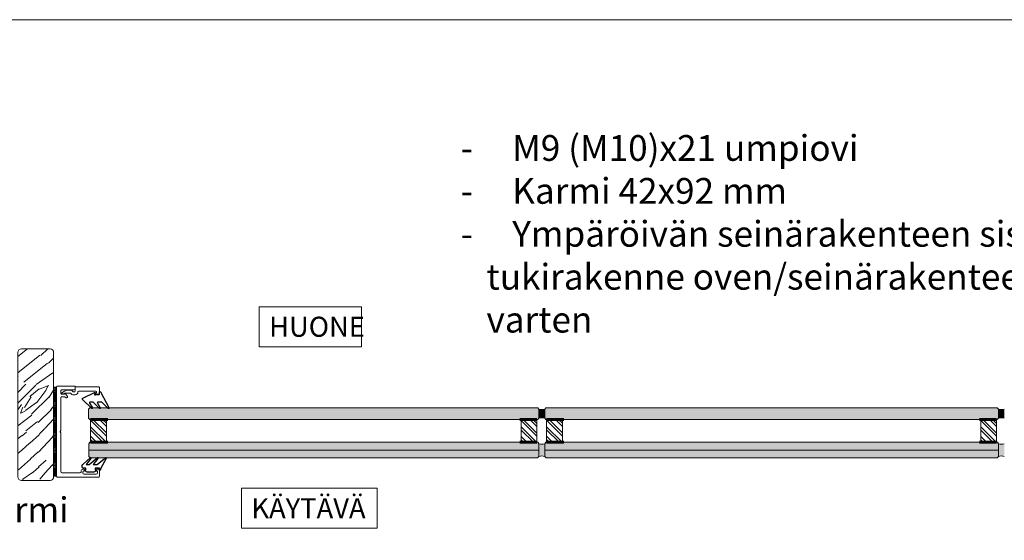
# Model space of a CAD drawing. Extents: x 8050 to 39239, y 3667 to 6330.
# Drawn here: x 29544 to 30231, y 5966 to 6330 of the extents above; entities that cross this region are included whole.
import ezdxf

# ---------------------------------------------------------------- set-up
doc = ezdxf.new("R2010")
doc.units = 0
doc.header["$LTSCALE"] = 2.5
doc.linetypes.add('DASHED', pattern=[0.75, 0.5, -0.25])
for name, color, linetype in [('1', 4, 'CONTINUOUS'), ('3', 2, 'DASHED'), ('HSHSRAST', 3, 'CONTINUOUS'), ('INLOOK-15', 7, 'CONTINUOUS'), ('OTSIKKO', 3, 'CONTINUOUS'), ('T SE0064 PX2', 5, 'CONTINUOUS')]:
    doc.layers.add(name, color=color, linetype=linetype)
for name, color, linetype, lineweight in [('E7', 7, 'CONTINUOUS', 70), ('P SE0000 INLOOK GLAZY DB 36 PYSTYKARMI', 6, 'CONTINUOUS', 15), ('Viirutus', 3, 'CONTINUOUS', 9)]:
    doc.layers.add(name, color=color, linetype=linetype, lineweight=lineweight)
doc.styles.add('25', font='swissl.ttf', dxfattribs={"height": 25})
doc.styles.add('Arial', font='arial.ttf')
pattern_1 = [(135, (32706.73481312264, 5268.715414455524), (-3.367596045400933, -3.367596045400932), []), (135, (32706.73481312264, 5270.960479455523), (-3.367596045400933, -3.367596045400932), [])]

msp = doc.modelspace()

# ---------------------------------------------------------------- hatches: boundary and pattern name
at = {"layer": 'E7', "linetype": 'Continuous', "lineweight": 15}
h = msp.add_hatch(dxfattribs=at)
h.set_pattern_fill('BRASS', color=256, scale=0.2, angle=89.99999999999999)
h.set_pattern_definition([(90, (29708.17162964139, 5852.251772637857), (-1.27, 3.888253587292847e-16), []), (90, (29707.53662964139, 5852.251772637857), (-1.27, 3.888253587292847e-16), [0.635, -0.3175])])
h.paths.add_polyline_path([(29567.38781307693, 6010.735588936917), (29569.38781307693, 6010.735588936917), (29569.38781307693, 6073.135588936912), (29567.38781307693, 6073.135588936912)])
h = msp.add_hatch(color=256, dxfattribs=at)
h.set_gradient(color1=(127, 223, 255), color2=(127, 223, 255), tint=1)
h.paths.add_polyline_path([(29906.34921630696, 6057.703678599241), (29905.47275396474, 6058.510023954092), (29592.68805437932, 6058.51002395409), (29591.81159203709, 6057.70367859924), (29591.81159203709, 6054.51002395409), (29906.34921630696, 6054.510023954089)])
h.paths.add_polyline_path([(29906.34921630696, 6051.31636930894), (29906.34921630696, 6054.510023954088), (29591.81159203709, 6054.51002395409), (29591.81159203709, 6051.316369308939), (29592.68805437932, 6050.51002395409), (29905.47275396473, 6050.510023954091)])
h = msp.add_hatch(color=256, dxfattribs=at)
h.set_gradient(color1=(192, 192, 192), color2=(192, 192, 192))
edge = h.paths.add_edge_path()
edge.add_arc((29908.34921630696, 6064.287299216612), 6.880702030566665, 253.1020466758649, 286.8979533241351)
edge.add_line((29910.34921630697, 6057.703678599249), (29910.34921630697, 6051.316369308938))
edge.add_arc((29908.34921630696, 6044.732748691553), 6.88070203058668, 73.10204667591553, 106.8979533240845)
edge.add_line((29906.34921630694, 6051.316369308938), (29906.34921630694, 6057.703678599248))
h = msp.add_hatch(color=256, dxfattribs=at)
h.set_gradient(color1=(127, 223, 255), color2=(127, 223, 255), tint=1)
h.paths.add_polyline_path([(30227.38684057682, 6057.703678599247), (30226.5103782346, 6058.510023954097), (29911.22567864918, 6058.510023954095), (29910.34921630695, 6057.703678599246), (29910.34921630695, 6054.510023954088), (30227.38684057682, 6054.510023954094)])
h.paths.add_polyline_path([(30227.38684057682, 6051.316369308945), (30227.38684057682, 6054.510023954093), (29910.34921630695, 6054.510023954088), (29910.34921630695, 6051.316369308945), (29911.22567864918, 6050.510023954095), (30226.51037823459, 6050.510023954096)])
h = msp.add_hatch(color=256, dxfattribs=at)
h.set_gradient(color1=(192, 192, 192), color2=(192, 192, 192))
edge = h.paths.add_edge_path()
edge.add_arc((30229.38684057682, 6064.287299216618), 6.880702030566665, 253.1020466758649, 286.8979533241351)
edge.add_line((30231.38684057683, 6057.703678599254), (30231.38684057683, 6051.316369308944))
edge.add_arc((30229.38684057682, 6044.732748691558), 6.88070203058668, 73.10204667591553, 106.8979533240845)
edge.add_line((30227.3868405768, 6051.316369308944), (30227.3868405768, 6057.703678599253))
h = msp.add_hatch(color=256, dxfattribs=at)
h.set_gradient(color1=(127, 223, 255), color2=(127, 223, 255), tint=1)
h.paths.add_polyline_path([(29905.47275396474, 6029.110649261223), (29905.47275396474, 6034.510024872343), (29601.68805529755, 6034.510024872341), (29601.68805529755, 6034.510024413206), (29590.68805529754, 6034.510024413206), (29592.72378579637, 6034.510024872341), (29591.90243829053, 6033.524407865321), (29591.90243829053, 6029.110649548958)])
edge = h.paths.add_edge_path()
edge.add_line((29905.35585792695, 6023.711274225581), (29905.47275396474, 6023.828170263365))
edge.add_line((29905.47275396474, 6023.828170263365), (29905.47275396474, 6029.110649261223))
edge.add_line((29905.47275396474, 6029.110649261223), (29591.90243829053, 6029.110649548958))
edge.add_line((29591.90243829053, 6029.110649548958), (29591.90243829053, 6024.696891232596))
edge.add_line((29591.90243829053, 6024.696891232596), (29592.88805529754, 6023.711274225576))
edge.add_line((29592.88805529754, 6023.711274225576), (29599.79575931771, 6023.711274225576))
edge.add_line((29599.79575931771, 6023.711274225576), (29600.08326147171, 6023.975588936863))
edge.add_arc((29599.98190325122, 6023.455178129045), 0.530189492308049, 28.88331916849461, 78.97871940730238, ccw=False)
edge.add_line((29600.44613992265, 6023.711274225576), (29604.73473299427, 6023.711274225576))
edge.add_line((29604.73473299427, 6023.711274225576), (29605.04480435501, 6023.975588936863))
edge.add_arc((29604.94344613453, 6023.455178129045), 0.530189492308049, 28.88331916849461, 78.97871940730238, ccw=False)
edge.add_line((29605.40768280595, 6023.711274225576), (29610.44518802575, 6023.711274225576))
edge.add_line((29610.44518802575, 6023.711274225576), (29610.7552593865, 6023.975588936863))
edge.add_arc((29610.63369896167, 6023.436102435033), 0.5530123168075969, 29.840491273955024, 77.30183032939942, ccw=False)
edge.add_line((29611.11338959972, 6023.711274225576), (29905.35585792695, 6023.711274225581))
h.paths.add_polyline_path([(29906.34147493396, 6033.524406960318), (29905.52012742811, 6034.510024872343), (29905.47275396474, 6034.510024872343), (29905.47275396474, 6029.110649261223), (29906.34147455688, 6029.110649259762)])
h.paths.add_polyline_path([(29906.34147455688, 6029.110649259762), (29905.47275396474, 6029.110649261223), (29905.47275396474, 6023.828170263365), (29906.34147417979, 6024.696890478419)])
h = msp.add_hatch(color=256, dxfattribs=at)
h.set_gradient(color1=(192, 192, 192), color2=(192, 192, 192))
edge = h.paths.add_edge_path()
edge.add_arc((29908.34147417979, 6018.113269861031), 6.880702030584254, 73.10204011249417, 106.8979307787015)
edge.add_line((29906.34147677037, 6024.696891265396), (29906.34147677037, 6033.524406402448))
edge.add_arc((29908.34147493396, 6040.108027577729), 6.880702030604955, 253.1020626579366, 286.8979533240383)
edge.add_line((29910.34147493398, 6033.524406960324), (29910.34147493398, 6024.696890249307))
h = msp.add_hatch(color=256, dxfattribs=at)
h.set_gradient(color1=(127, 223, 255), color2=(127, 223, 255), tint=1)
h.paths.add_polyline_path([(30226.5103782346, 6029.110649261229), (30226.5103782346, 6034.510024872348), (29922.72567956741, 6034.510024872347), (29922.72567956741, 6034.510024413212), (29911.7256795674, 6034.510024413212), (29911.26141006624, 6034.510024872347), (29910.44006256039, 6033.524407865327), (29910.44006256039, 6029.110649792845)])
h.paths.add_polyline_path([(30226.39348219681, 6023.711274225587), (30226.5103782346, 6023.82817026337), (30226.5103782346, 6029.110649261229), (29910.44006256039, 6029.110649792845), (29910.44006256039, 6024.696891232601), (29911.4256795674, 6023.711274225581), (29920.83338358757, 6023.711274225581), (29921.12088574157, 6023.975588936868, -0.2221314237095707), (29921.48376419251, 6023.711274225581), (29925.77235726413, 6023.711274225581), (29926.08242862488, 6023.975588936868, -0.222131423709524), (29926.44530707581, 6023.711274225581), (29931.48281229562, 6023.711274225581), (29931.79288365636, 6023.975588936868, -0.210101242446396), (29932.15101386958, 6023.711274225581)])
h.paths.add_polyline_path([(30227.37909920383, 6033.524406960323), (30226.55775169797, 6034.510024872348), (30226.5103782346, 6034.510024872348), (30226.5103782346, 6029.110649261229), (30227.37909882674, 6029.110649259767)])
h.paths.add_polyline_path([(30227.37909882674, 6029.110649259767), (30226.5103782346, 6029.110649261229), (30226.5103782346, 6023.82817026337), (30227.37909844965, 6024.696890478424)])
h = msp.add_hatch(color=256, dxfattribs=at)
h.set_gradient(color1=(192, 192, 192), color2=(192, 192, 192))
edge = h.paths.add_edge_path()
edge.add_arc((30229.37909844965, 6018.113269861036), 6.880702030584254, 73.10204011249417, 106.8979307787015)
edge.add_line((30227.37910104023, 6024.696891265401), (30227.37910104023, 6033.524406402454))
edge.add_arc((30229.37909920382, 6040.108027577734), 6.880702030604955, 253.1020626579366, 286.8979533240383)
edge.add_line((30231.37909920384, 6033.52440696033), (30231.37909920384, 6024.696890249313))
at = {"layer": 'HSHSRAST', "linetype": 'Continuous', "lineweight": 15}
h = msp.add_hatch(dxfattribs=at)
h.set_pattern_fill('ANSI32', color=131, scale=0.5, angle=89.99999999999999)
h.set_pattern_definition([(135, (32388.19718885277, 5268.715414455519), (-3.367596045400933, -3.367596045400932), []), (135, (32388.19718885277, 5270.960479455518), (-3.367596045400933, -3.367596045400932), [])])
h.paths.add_polyline_path([(29604.18805529753, 6050.510024413225), (29593.18805529753, 6050.510024413225), (29593.18805529754, 6034.510024413206), (29604.18805529755, 6034.510024413206)])
h = msp.add_hatch(dxfattribs=at)
h.set_pattern_fill('ANSI32', color=131, scale=0.5, angle=89.99999999999999)
h.set_pattern_definition([(135, (32385.69718885277, 5268.715414455519), (-3.367596045400933, -3.367596045400932), []), (135, (32385.69718885277, 5270.960479455518), (-3.367596045400933, -3.367596045400932), [])])
h.paths.add_polyline_path([(29893.97275304652, 6050.510024413225), (29904.97275304652, 6050.510024413225), (29904.97275304651, 6034.510024413206), (29893.97275304651, 6034.510024413206)])
h = msp.add_hatch(dxfattribs=at)
h.set_pattern_fill('ANSI32', color=131, scale=0.5, angle=89.99999999999999)
h.set_pattern_definition(pattern_1)
h.paths.add_polyline_path([(29922.7256795674, 6050.51002441323), (29911.7256795674, 6050.51002441323), (29911.7256795674, 6034.510024413212), (29922.72567956741, 6034.510024413212)])
h = msp.add_hatch(dxfattribs=at)
h.set_pattern_fill('ANSI32', color=131, scale=0.5, angle=89.99999999999999)
h.set_pattern_definition(pattern_1)
h.paths.add_polyline_path([(30215.01037731638, 6050.51002441323), (30226.01037731638, 6050.51002441323), (30226.01037731637, 6034.510024413212), (30215.01037731637, 6034.510024413212)])
at = {"layer": 'Viirutus', "lineweight": 15}
h = msp.add_hatch(dxfattribs=at)
h.set_pattern_fill('WOOD6', color=256, scale=100, angle=45, style=0, pattern_type=2)
h.set_pattern_definition([(40.60139999999999, (31588.02487840873, 43050.76863133579), (63.63943075993357, 63.63973313287951), [5.86728, -1167.58899]), (49.39869999999999, (31593.11604723327, 43045.67746251125), (700.0358057577633, 827.3148171393395), [5.86728, -1167.58917]), (41.98739999999997, (31563.20543038908, 43071.76970273704), (63.63940341149859, 63.63984001008364), [8.56179, -1703.80467]), (48.01269999999999, (31559.38705377067, 43075.58807935545), (1081.875104681279, 1209.15083578692), [8.561789999999998, -1703.80485]), (40.42619999999998, (31578.16073881117, 43052.99601769653), (890.9527790833215, 763.6771283474183), [11.28590999999994, -2245.902209999985]), (49.57389999999995, (31595.34343359401, 43035.81332291371), (700.0359607547912, 827.3146582410538), [11.28591, -2245.90257]), (43.1525, (31565.11461869828, 43062.22376119102), (63.63949842239658, 63.63970643899829), [13.95729, -2777.49378]), (46.84759999999997, (31549.84193953959, 43077.49694946659), (1845.549088660046, 1972.827588844178), [13.95728999999993, -2777.493959999982]), (38.41819999999999, (31571.47857972897, 43059.04178067568), (636.3946412466075, 509.1183450913873), [11.77767, -2343.74706]), (49.57389999999995, (31602.34379072775, 43028.81296577995), (700.0359607547912, 827.3146582410538), [11.28591, -2245.90257]), (46.84759999999997, (31544.43257266351, 43082.90631634267), (1845.549088660046, 1972.827588844178), [13.95728999999993, -2777.493959999982]), (44.99999999999999, (31561.29624207987, 42989.03820933821), (-63.63961030678926, 63.63961030678929), [12.6, -77.4]), (44.99999999999999, (31554.29588494613, 42996.03856647196), (-63.63961030678926, 63.63961030678929), [12.6, -77.4]), (44.99999999999999, (31538.38598236944, 43011.94846904865), (-63.63961030678926, 63.63961030678929), [12.6, -77.4]), (44.20899999999995, (31528.39443627205, 43021.94001514604), (4709.393074159125, 4581.990030637467), [13.05126, -13038.19245]), (44.52249999999998, (31523.32458671695, 43027.00986470114), (63.63964648334512, 63.63953849925579), [18.00063, -10782.3744]), (57.60899999999998, (31517.78272217222, 43032.55172924588), (3309.228983425539, 5218.478803209724), [8.76132, -7000.279379999999]), (36.46859999999997, (31519.93043174085, 43030.40401967723), (509.1219021624373, 381.8326305311347), [9.10071, -1811.03967]), (45.47750000000001, (31514.62721573477, 43035.70723568332), (7509.467901406181, 7636.759336186085), [18.00063, -10782.3744]), (45.78989999999998, (31509.55717526084, 43040.77727615725), (4518.006407287102, 4646.097518205257), [13.05126, -6557.57316]), (45.78989999999998, (31504.14780838477, 43046.18664303332), (4518.006407287102, 4646.097518205257), [13.05126, -6557.57316]), (51.07239999999999, (31547.29552781238, 43020.85801449161), (1590.992060127957, 1972.826149929856), [21.26934, -4232.599020000001]), (38.92769999999998, (31563.20543038908, 43004.94811191491), (1336.428492794014, 1081.876699920587), [21.26934, -4232.59821]), (51.07239999999999, (31537.74958626636, 43031.04035214069), (1590.992060127957, 1972.826149929856), [21.26934, -4232.599020000001]), (38.92769999999998, (31518.65700313861, 43050.13051696325), (1336.428492794014, 1081.876699920587), [21.26934, -4232.59821]), (60.94529999999998, (31562.88723233754, 43020.53981644008), (127.2795262434528, 254.5580921950006), [6.552089999999997, -648.6574499999996]), (55.95399999999999, (31554.29588494613, 43017.0396378732), (254.5588239744228, 381.8372810434947), [14.20893, -2827.56807]), (34.04609999999998, (31559.38705377067, 43011.94846904865), (1972.823049477885, 1336.436654850862), [14.20893, -2827.56708]), (55.95399999999999, (31536.1585960087, 43039.6316995321), (254.5588239744228, 381.8372810434947), [14.20893, -2827.56807]), (34.04609999999998, (31527.24905056575, 43048.54124497507), (1972.823049477885, 1336.436654850862), [14.20893, -2827.56708]), (49.76359999999998, (31540.29517067864, 43025.31278721308), (636.3966440145886, 763.6747763420196), [21.67488, -1062.06858]), (38.92769999999998, (31570.20578752282, 42997.94775478116), (1336.428492794014, 1081.876699920587), [21.26934, -4232.59821]), (38.92769999999998, (31513.24763626253, 43055.53988383932), (1336.428492794014, 1081.876699920587), [21.26934, -4232.59821]), (21.80159999999997, (31529.15823887495, 43045.35926445972), (445.475970984054, 190.9201006081674), [6.854220000000001, -678.56436]), (38.99109999999997, (31522.47607979273, 43039.94989758364), (700.0345145336074, 572.7576288799426), [8.59725, -1710.84996]), (48.36639999999999, (31544.41303530315, 43005.92141611494), (954.5952421807042, 1081.872296421145), [14.87565, -1517.769]), (41.63369999999997, (31548.26883201241, 43002.06561940567), (63.63940806463948, 63.63976496891155), [14.87565, -1517.76882]), (46.59109999999999, (31532.87052826297, 43017.46392315512), (2163.748316243215, 2291.024394405975), [10.80414, -3230.4456]), (44.99999999999999, (31560.65984597681, 43037.40431317138), (-63.63961030678926, 63.63961030678929), [11.25, -78.75]), (44.99999999999999, (31579.75172906884, 43018.31243007934), (-63.63961030678926, 63.63961030678929), [11.25, -78.75]), (26.56519999999996, (31577.20614465658, 43037.40431317138), (63.63941159560744, 63.63978244617248), [5.692140000000001, -278.91261]), (38.29029999999999, (31571.16038167743, 43032.63134239836), (636.3946766728574, 509.1182787609901), [7.702739999999999, -1532.84868]), (51.34009999999999, (31566.06921285289, 43026.26738136769), (445.478077070676, 572.7557074443409), [8.149859999999993, -806.8346999999997]), (55.61959999999998, (31575.93335245043, 43028.49476772843), (254.5586986406325, 381.8373319047002), [7.325460000000001, -1457.76816]), (67.61979999999998, (31580.06992712038, 43034.54053070756), (254.55904512949, 636.3955109990889), [5.850000000000001, -1164.14946]), (44.99999999999999, (31562.25083623448, 43028.81296577995), (-63.63961030678926, 63.63961030678929), [17.1, -72.9]), (44.99999999999999, (31571.16038167743, 43019.903420337), (-63.63961030678926, 63.63961030678929), [17.1, -72.9]), (48.36639999999999, (31544.11354729704, 43051.40502743886), (954.5952421807042, 1081.872296421145), [15.32646, -1517.31819]), (41.63369999999997, (31539.02237847249, 43056.4961962634), (63.63940806463948, 63.63976496891155), [15.32646, -1517.3181]), (44.99999999999999, (31586.75208620258, 43011.31207294559), (-63.63961030678926, 63.63961030678929), [11.25, -78.75]), (26.56519999999996, (31562.88723233754, 43020.53981644008), (63.63941159560744, 63.63978244617248), [9.9612, -274.64355]), (40.23649999999999, (31571.7967777805, 43024.99458916154), (63.63949743374494, 63.63974877167941), [5.418719999999974, -1078.324559999993]), (52.4314, (31527.24905056575, 43035.81332291371), (827.3150594702912, 1081.873218518755), [10.43766, -2077.09677]), (63.4349, (31533.61301159642, 43044.08647225358), (63.63969933310846, 190.918676460997), [4.26906, -280.33587]), (38.65999999999998, (31568.61479726515, 43045.35926445972), (63.63938933148956, 63.63987150649421), [12.22479, -802.75959]), (51.34009999999999, (31587.70668035719, 43026.26738136769), (445.478077070676, 572.7557074443409), [12.22478999999999, -802.7597699999995]), (46.27299999999999, (31551.11390443079, 43047.58665082046), (2736.504691626314, 2863.781009817816), [20.25504, -4030.74477]), (43.7271, (31535.20266542227, 43063.49674431599), (63.63943798136701, 63.63976074601116), [20.25504, -4030.74459]), (36.0275, (31574.34236219276, 43040.90449173825), (954.5922406364825, 700.0376088927985), [8.655929999999941, -1722.527999999992]), (44.99999999999999, (31554.29588494613, 43041.85908589284), (-63.63961030678926, 63.63961030678929), [24.3, -65.7]), (51.34009999999999, (31594.70703749094, 43019.26702423394), (445.478077070676, 572.7557074443409), [12.22478999999999, -802.7597699999995]), (43.7271, (31529.7932985462, 43068.90611119207), (63.63943798136701, 63.63976074601116), [20.25504, -4030.74459]), (35.5378, (31581.34271932651, 43045.99566056279), (63.63947948180113, 63.63975095979801), [8.21169, -539.23671]), (44.99999999999999, (31554.29588494613, 43062.86015729409), (-63.63961030678926, 63.63961030678929), [12.6, -77.4]), (44.99999999999999, (31550.47750832772, 43066.6785339125), (-63.63961030678926, 63.63961030678929), [12.6, -77.4]), (54.21099999999996, (31583.25190763571, 43031.9949462953), (318.1982219983931, 445.4771478475444), [16.86753, -3356.6319]), (51.49159999999998, (31561.30266968052, 43101.67618300656), (6936.602883832834, 8718.741295115255), [10.41516, -15116.57244]), (51.49159999999998, (31566.71203655659, 43096.26681613048), (6936.602883832834, 8718.741295115255), [10.41516, -15116.57244]), (55.04179999999999, (31569.88758947129, 43087.36140726221), (5026.990613839043, 7191.814537945699), [14.62401, -10313.59599]), (37.09299999999998, (31569.56939141976, 43077.49726766465), (2100.101785577973, 1590.995625542288), [21.80736, -3249.29214]), (38.55149999999998, (31583.88830373879, 43079.08825792232), (4391.25476985703, 3500.056878150311), [10.41587999999999, -16021.01159999998]), (42.13729999999999, (31586.11569009953, 43071.13330663396), (63.63989197156862, 63.63928799700604), [9.011249999999992, -1793.237849999999]), (46.7899, (31592.16145307867, 43065.08754365483), (1909.188663165437, 2036.467184305687), [14.40702, -2866.99887]), (44.99999999999999, (31602.98018683083, 43064.45114755176), (-63.63961030678926, 63.63961030678929), [7.2, -82.8]), (44.99999999999999, (31606.79856344923, 43060.63277093335), (-63.63961030678926, 63.63961030678929), [7.2, -82.8]), (43.21009999999998, (31607.43495955229, 43049.8140371812), (63.63957827427352, 63.63963364414911), [14.40701999999994, -2866.998869999984]), (43.21009999999998, (31614.43531668604, 43042.81368004745), (63.63957827427352, 63.63963364414911), [14.40701999999994, -2866.998869999984]), (41.4238, (31586.75208620258, 43060.31457288181), (63.63950653914007, 63.63976534815358), [7.214039999999999, -1435.59549]), (48.5763, (31602.66198877929, 43044.40467030512), (890.9551171360196, 1018.233148319434), [7.214039999999968, -1435.595669999992]), (41.4238, (31575.29695634737, 43071.76970273704), (63.63950653914007, 63.63976534815358), [7.214039999999999, -1435.59549]), (48.5763, (31559.38699013106, 43087.67890527803), (890.9551171360196, 1018.233148319434), [7.214039999999968, -1435.595669999992]), (41.4238, (31592.4796511302, 43054.5870079542), (63.63950653914007, 63.63976534815358), [7.214039999999999, -1435.59549]), (48.5763, (31596.93442385168, 43050.13223523273), (890.9551171360196, 1018.233148319434), [7.214039999999968, -1435.595669999992]), (41.4238, (31580.70632322345, 43066.36033586096), (63.63950653914007, 63.63976534815358), [7.214039999999999, -1435.59549]), (48.5763, (31609.66234591304, 43037.40431317138), (890.9551171360196, 1018.233148319434), [7.214039999999968, -1435.595669999992]), (48.5763, (31553.97762325498, 43093.08827215411), (890.9551171360196, 1018.233148319434), [7.214039999999968, -1435.595669999992]), (48.5763, (31565.11461869828, 43081.95204038613), (890.9551171360196, 1018.233148319434), [7.214039999999968, -1435.595669999992]), (38.65999999999998, (31580.70632322345, 43076.54267351004), (63.63938933148956, 63.63987150649421), [4.07493, -810.9094500000001]), (51.34009999999999, (31564.15964270601, 43093.08909946903), (445.478077070676, 572.7557074443409), [4.074929999999997, -810.9096299999997]), (51.34009999999999, (31558.75027582994, 43098.49846634511), (445.478077070676, 572.7557074443409), [4.074929999999997, -810.9096299999997]), (45.27309999999999, (31597.88901800627, 43059.35997872722), (-63.63966346406398, 63.6396026439856), [7.200089999999969, -82.8008999999995]), (44.99999999999999, (31601.70739462468, 43055.54160210881), (-63.63961030678926, 63.63961030678929), [7.2, -82.8]), (26.56519999999996, (31579.75166542923, 43092.13444167483), (63.63941159560744, 63.63978244617248), [4.26906, -280.33569]), (67.61979999999998, (31579.75179270846, 43092.1343143956), (254.55904512949, 636.3955109990889), [4.3875, -1165.61196]), (46.59109999999999, (31592.79791282135, 43077.1790059735), (2163.748316243215, 2291.024394405975), [5.40216, -3235.84758])])
h.paths.add_polyline_path([(29567.38781307694, 6007.816073207495), (29567.38781307694, 6099.816073207483), (29542.38781307694, 6099.816073207486), (29542.38781307694, 6007.816073207493)])

# ---------------------------------------------------------------- linework, layer by layer
at = {"layer": '1', "lineweight": 15}
msp.add_lwpolyline([(29586.48781307693, 6013.735588936916), (29586.48781307693, 6014.235588936916, -0.414213562373095), (29587.98781307693, 6015.735588936916), (29588.73781307693, 6015.735588936916, -0.9999999999999124), (29588.73781307693, 6014.435588936909), (29588.28781307693, 6014.435588936909, 0.414213562373095), (29587.78781307693, 6013.935588936909), (29587.78781307693, 6013.235588936916, 0.4142135623730784), (29588.78781307693, 6012.235588936916), (29597.08781307693, 6012.235588936916, 0.414213562373095), (29598.08781307693, 6013.235588936916), (29598.08781307693, 6013.935588936909, 0.414213562373095), (29597.58781307693, 6014.435588936909), (29597.23781307693, 6014.435588936909, -0.9999999999999999), (29597.23781307693, 6015.735588936916), (29598.88781307693, 6015.735588936916, -0.414213562373095), (29599.38781307693, 6015.235588936916), (29599.38781307693, 6010.735588936916, -0.4142135623730883), (29598.88781307693, 6010.235588936916), (29569.88781307693, 6010.235588936916, -0.4142135623730919), (29569.38781307693, 6010.735588936916), (29569.38781307693, 6073.135588936913, -0.414213562373095), (29569.88781307693, 6073.635588936913), (29582.08781307687, 6073.635588936913, -0.414213562373095), (29582.38781307687, 6073.33558893691), (29582.38781307687, 6072.135588936913, -0.414213562373095), (29581.38781307687, 6071.135588936913), (29572.88781307693, 6071.135588936913, 0.414213562373095), (29572.38781307693, 6070.635588936913), (29572.38781307693, 6068.73362677323, 0.414213562373095), (29572.88781307693, 6068.23362677323), (29574.79566376237, 6068.23362677323, 0.1316524975874443), (29574.94566376237, 6068.273819152097), (29575.15284343935, 6068.39343439436, -0.1316524975874056), (29575.30284343935, 6068.433626773227), (29575.38912639505, 6068.433626773227, -0.2423229636228365), (29575.79611347942, 6068.22407730801), (29577.02709624817, 6066.499191215657, -0.8062785016863431), (29576.23871174692, 6065.631035331649), (29575.13781307693, 6066.266639475116, 0.1316524975873962), (29574.88781307693, 6066.333626773232), (29572.88781307693, 6066.333626773232, 0.414213562373095), (29572.38781307693, 6065.833626773232), (29572.38781307693, 6042.962383856158, -0.1316524975873703), (29572.34762069807, 6042.812383856157), (29571.9280054558, 6042.08558893691, 0.2679491924310824), (29571.9280054558, 6041.785588936915), (29572.34762069807, 6041.058794017672, -0.1316524975873742), (29572.38781307693, 6040.908794017671), (29572.38781307693, 6014.235588936916, 0.414213562373095), (29573.38781307693, 6013.235588936916), (29585.98781307693, 6013.235588936916, 0.414213562373095)], format="xyb", close=True, dxfattribs=at)
at = {"layer": '3', "color": 0, "linetype": 'ByBlock', "lineweight": 15}
msp.add_lwpolyline([(29597.23781307712, 6067.735588936916, -0.8562038971233984), (29597.03998699012, 6069.004753567127, 0.3262761020106819), (29597.38781307704, 6069.481034051923), (29597.38781307703, 6069.735588936934, 0.4142135623600656), (29596.88781307703, 6070.235588936916), (29584.88781307687, 6070.235588936916, 0.414213562373095), (29584.38781307687, 6069.735588936861), (29584.38781307687, 6069.735588936861, -0.414213562373095), (29582.38781307687, 6067.735588936861), (29580.80202663924, 6067.735588936861, -0.1989123673796624), (29580.09491985806, 6068.028482155676), (29579.48070629564, 6068.642695718101, 0.1989123673798648), (29578.77359951445, 6068.935588936909), (29575.36886884312, 6068.935588936909, 0.1316524975870571), (29575.21886884312, 6068.895396558042), (29574.49207392389, 6068.475781315776, -0.1316524975873637), (29574.34207392389, 6068.435588936909), (29573.31527900467, 6068.435588936909, -0.7673269879789266), (29573.11527900467, 6069.181999098428), (29574.99233166271, 6070.265715955838, -0.1316524975870469), (29577.4923316627, 6070.935588936909), (29579.80913342038, 6070.935588936909, -0.1989123673798057), (29580.16268681097, 6070.789142327505), (29581.06979359221, 6069.882035546265, 0.1989123673796772), (29581.4233469828, 6069.735588936861), (29581.88781307687, 6069.735588936861, 0.4142135623732615), (29582.38781307687, 6070.235588936861), (29582.38781307687, 6072.935588936909, -0.4142135623729561), (29582.68781307687, 6073.235588936916), (29598.8878130769, 6073.235588936916, -0.4142135623584439), (29599.3878130769, 6072.735588936937), (29599.3878130771, 6068.235588936937, -0.4142135623878128), (29598.8878130771, 6067.735588936916)], format="xyb", close=True, dxfattribs=at)
at = {"layer": 'E7', "linetype": 'Continuous', "lineweight": 60}
for p, q in [((29593.18805529753, 6050.510024413225), (29605.18805529753, 6050.510023494948)), ((29904.97275304652, 6050.510024413225), (29892.97275304652, 6050.510023494948)), ((29911.7256795674, 6050.51002441323), (29923.7256795674, 6050.510023494953)), ((30226.01037731638, 6050.51002441323), (30214.01037731638, 6050.510023494953)), ((29593.18805529754, 6034.510024413206), (29605.18805529754, 6034.510025331483)), ((29904.97275304651, 6034.510024413206), (29892.97275304651, 6034.510025331483)), ((29911.7256795674, 6034.510024413212), (29923.7256795674, 6034.510025331489)), ((30226.01037731637, 6034.510024413212), (30214.01037731637, 6034.510025331489))]:
    msp.add_line(p, q, dxfattribs=at)
at = {"layer": 'E7', "linetype": 'Continuous', "lineweight": 15}
for p, q in [((29906.34147455688, 6029.110649259762), (29591.90243829053, 6029.110649548958)), ((30227.37909882674, 6029.110649259767), (29910.44006256039, 6029.110649792845))]:
    msp.add_line(p, q, dxfattribs=at)
msp.add_lwpolyline([(29564.88781307694, 6099.816073207495), (29544.88781307694, 6099.816073207495, 0.414213562373095), (29542.38781307694, 6097.316073207495), (29542.38781307694, 6010.316073207495, 0.414213562373095), (29544.88781307694, 6007.816073207495), (29564.88781307694, 6007.816073207495, 0.414213562373095), (29567.38781307694, 6010.316073207495), (29567.38781307694, 6097.316073207495, 0.414213562373095)], format="xyb", close=True, dxfattribs=at)
msp.add_lwpolyline([(29569.38781307693, 6010.735588936917), (29569.38781307693, 6073.135588936912), (29567.38781307693, 6073.135588936912), (29567.38781307693, 6010.735588936917)], close=True, dxfattribs=at)
for points in [[(29905.47275396473, 6050.510023954092), (29906.34921630696, 6051.316369308945), (29906.34921630696, 6057.703678599242), (29905.47275396474, 6058.510023954092), (29592.68805437932, 6058.51002395409), (29591.81159203709, 6057.70367859924), (29591.81159203709, 6051.316369308939), (29592.68805437932, 6050.51002395409), (29905.47275396473, 6050.510023954092)], [(30226.51037823459, 6050.510023954097), (30227.38684057682, 6051.31636930895), (30227.38684057682, 6057.703678599248), (30226.5103782346, 6058.510023954097), (29911.22567864918, 6058.510023954095), (29910.34921630695, 6057.703678599246), (29910.34921630695, 6051.316369308945), (29911.22567864918, 6050.510023954095), (30226.51037823459, 6050.510023954097)], [(29905.52012742811, 6034.510024872343), (29906.34147493396, 6033.524406960318), (29906.34147417979, 6024.696890478419), (29905.35585792695, 6023.711274225581), (29592.88805529754, 6023.711274225576), (29591.90243829053, 6024.696891232596), (29591.90243829053, 6033.524407865321), (29592.72378579637, 6034.510024872341), (29905.52012742811, 6034.510024872343)], [(30226.55775169797, 6034.510024872348), (30227.37909920383, 6033.524406960323), (30227.37909844965, 6024.696890478424), (30226.39348219681, 6023.711274225587), (29911.4256795674, 6023.711274225581), (29910.44006256039, 6024.696891232601), (29910.44006256039, 6033.524407865327), (29911.26141006624, 6034.510024872347), (30226.55775169797, 6034.510024872348)]]:
    msp.add_lwpolyline(points, dxfattribs=at)
at = {"layer": 'E7', "lineweight": 15}
for points in [[(29593.18805529753, 6050.510024413225), (29604.18805529753, 6050.510024413225), (29604.18805529755, 6034.510024413206), (29593.18805529754, 6034.510024413206)], [(29904.97275304652, 6050.510024413225), (29893.97275304652, 6050.510024413225), (29893.97275304651, 6034.510024413206), (29904.97275304651, 6034.510024413206)], [(29911.7256795674, 6050.51002441323), (29922.7256795674, 6050.51002441323), (29922.72567956741, 6034.510024413212), (29911.7256795674, 6034.510024413212)], [(30226.01037731638, 6050.51002441323), (30215.01037731638, 6050.51002441323), (30215.01037731637, 6034.510024413212), (30226.01037731637, 6034.510024413212)]]:
    msp.add_lwpolyline(points, close=True, dxfattribs=at)
for centre, start, end in [((29908.34921630696, 6064.287299216629), 253.1020466760752, 286.8979533239246), ((30229.38684057682, 6064.287299216634), 253.1020466760745, 286.8979533239255), ((29908.34921630696, 6044.732748691558), 73.10204667607529, 106.8979533239248), ((30229.38684057682, 6044.732748691564), 73.1020466760745, 106.8979533239255), ((29908.34147493396, 6040.108027577704), 253.1020466760752, 286.8979533239246), ((30229.37909920382, 6040.108027577709), 253.1020466760745, 286.8979533239255), ((29908.34147417979, 6018.113269861033), 73.10204667607529, 106.8979533239248), ((30229.37909844965, 6018.113269861038), 73.1020466760745, 106.8979533239255)]:
    msp.add_arc(centre, 6.880702030582102, start, end, dxfattribs=at)
at = {"layer": 'OTSIKKO'}
msp.add_lwpolyline([(29596.36375923787, 6068.645849672723), (29596.03634121454, 6068.318431649395, 0.8769764629927579), (29596.51918392702, 6067.689178775405), (29597.17636360399, 6068.068601638812, -0.1316524975873965), (29597.42636360399, 6068.135588936921), (29599.38781307712, 6068.135588936921), (29599.38781307712, 6069.547495886336, -0.80938917821276), (29600.15307586949, 6069.710539109155), (29606.04962813704, 6058.470003388391, -0.8320948094308546), (29605.5635490084, 6058.135588936924), (29601.15141697404, 6062.547720971279), (29598.2900403967, 6062.547720971279, 0.5773502691885063), (29597.94363023519, 6061.94772097128), (29599.93548866389, 6058.49772097128, -0.8769764629861081), (29599.4635490084, 6058.135588936924), (29595.05141697404, 6062.547720971279), (29592.96324547746, 6062.547720971279, 0.5773502691892433), (29592.53023277556, 6061.797720971279), (29594.43548866389, 6058.49772097128, -0.8769764629879957), (29593.9635490084, 6058.135588936924), (29587.62447206597, 6064.474665879347, -0.5184137548126937), (29587.79148269611, 6065.440982222603), (29595.91631078473, 6069.296957119948, -0.8524624768475015), (29596.36367724524, 6068.645935763723, 0.9999999998565171)], format="xyb", close=True, dxfattribs=at)
at = {"layer": 'P SE0000 INLOOK GLAZY DB 36 PYSTYKARMI', "linetype": 'Continuous', "lineweight": 15}
msp.add_lwpolyline([(28576.70590131583, 4862.272475712869), (30676.70590131583, 4862.272475712869), (30676.70590131583, 6329.892736614471), (28576.70590131583, 6329.892736614471)], close=True, dxfattribs=at)
at = {"layer": 'T SE0064 PX2'}
msp.add_lwpolyline([(29587.98851377988, 6019.291739628281), (29593.08326147171, 6023.975588936863, -0.5947113865065167), (29593.36339887831, 6023.086990698162), (29590.12742269388, 6018.935588936884), (29592.13230841211, 6018.935588936884), (29598.04480435501, 6023.975588936863, -0.594711386506516), (29598.32494176162, 6023.086990698162), (29595.08896557713, 6018.935588936884), (29597.84276344359, 6018.935588936884), (29603.7552593865, 6023.975588936863, -0.511470530155296), (29604.10746537859, 6023.150851659864), (29600.40772702801, 6016.512848084772), (29599.84535340697, 6014.735588936872), (29599.38781307713, 6014.735588936872), (29599.38781307713, 6016.535588936918), (29596.33781307709, 6016.535588936918), (29596.33781307709, 6015.135588936895), (29597.08781307709, 6015.135588936895, -0.8026648632480171), (29597.21454562916, 6014.563671927006), (29595.43781307712, 6013.735588936872), (29591.43781307712, 6013.735588936872), (29590.83781307709, 6013.735588936872), (29589.10198176035, 6014.544609059501, -0.8026578274928922), (29589.2329380858, 6015.135588936895), (29589.93781307712, 6015.135588936895), (29589.93781307712, 6016.535588936918), (29587.68781307712, 6016.535588936918, -0.4142135623730948), (29587.38781307713, 6016.835588936907), (29587.38781307713, 6018.374918996278, -0.2984247342208209)], format="xyb", close=True, dxfattribs=at)

# ---------------------------------------------------------------- texts
at = {"layer": 'E7', "linetype": 'Continuous', "lineweight": 15, "attachment_point": 1}
for s, width, insert, char_height, style in [('\\pxi-1,l2,ql,t1,3;{\\fArial|b0|i0|c0|p34;-^IM9 (M10)x21 umpiovi \\P-^IKarmi 42x92 mm\\P-^IYmpäröivän seinärakenteen sisään riittävä tukirakenne oven/seinärakenteen kiinnitystä varten}', 602.4119212058877, (29833.70266479561, 6249.226216412331), 18, '25'), ('Umpiovi ulosaukeava, apukarmi', 701.3755634136332, (29218.44428056549, 5996.06371932569), 17.5, 'Arial')]:
    msp.add_mtext_dynamic_manual_height_columns(s, width=width, gutter_width=43.75, heights=[0], dxfattribs=dict(at, insert=insert, char_height=char_height, style=style))
at = {"layer": 'INLOOK-15', "linetype": 'Continuous', "lineweight": 15, "char_height": 14, "attachment_point": 1, "style": 'Arial', "bg_fill": 16, "box_fill_scale": 1.5, "bg_fill_color": 256, "bg_fill_transparency": 0}
for s, width, heights, insert in [('HUONE', 57.42397599320975, [18.16799530182834], (29717.89191089504, 6122.285327538415)), ('KÄYTÄVÄ', 80.79738038429059, [9.76272865564897], (29705.50245259551, 5995.444364522976))]:
    msp.add_mtext_dynamic_manual_height_columns(s, width=width, gutter_width=17500, heights=heights, dxfattribs=dict(at, insert=insert))

doc.saveas('drawing.dxf')
